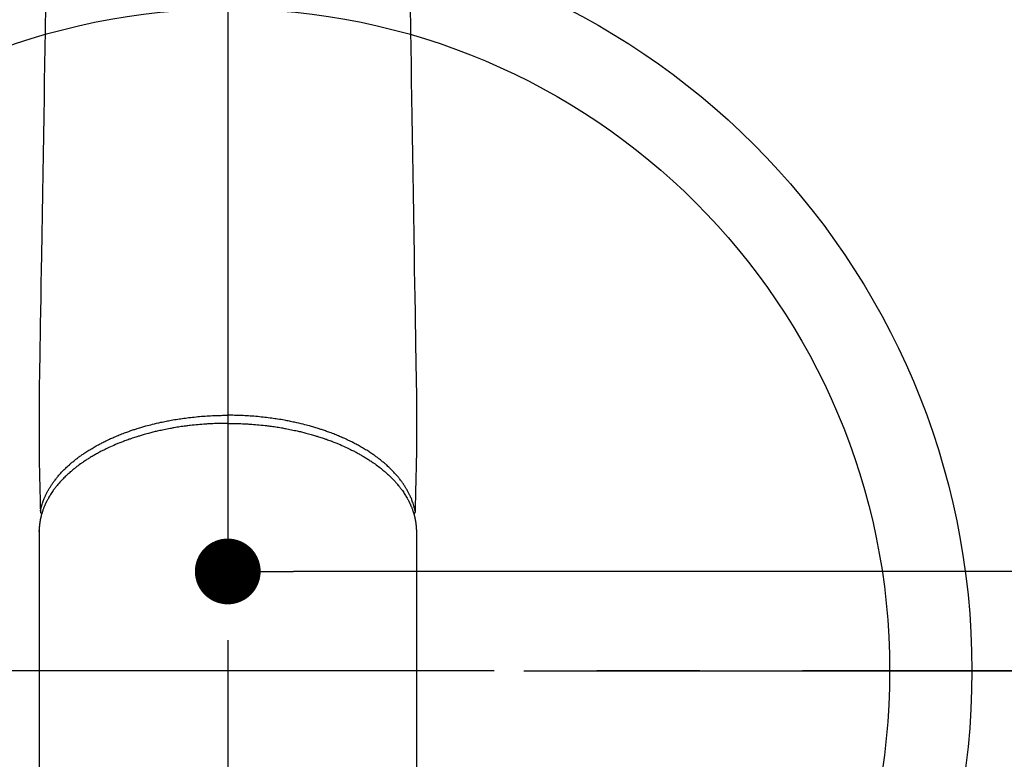
# Model space of a CAD drawing. Extents: x -6777 to 26473, y -33085 to -24215.
# Drawn here: x 16178 to 16298, y -25825 to -25735 of the extents above; entities that cross this region are included whole.
import ezdxf

# ---------------------------------------------------------------- set-up
doc = ezdxf.new("R2010")
doc.units = 0
doc.header["$LTSCALE"] = 50
doc.header["$MEASUREMENT"] = 0
doc.linetypes.add('CENTER', pattern=[2, 1.25, -0.25, 0.25, -0.25])
doc.linetypes.add('CENTER2', pattern=[1.125, 0.75, -0.125, 0.125, -0.125])
doc.layers.get('0').update_dxf_attribs({"linetype": 'CONTINUOUS'})
doc.layers.get('DEFPOINTS').update_dxf_attribs({"color": 146, "linetype": 'CONTINUOUS'})
for name, color, linetype in [('150-機器', 8, 'CONTINUOUS'), ('160-文字', 254, 'CONTINUOUS'), ('166-寸法B', 11, 'CONTINUOUS')]:
    doc.layers.add(name, color=color, linetype=linetype)
doc.styles.add('KH001', font='txt')
doc.dimstyles.new('KH1xx015', dxfattribs={"dimscale": 10, "dimtxt": 3.8, "dimasz": 0.8, "dimexe": 0.3, "dimexo": 1.2, "dimgap": 0.5, "dimtad": 3, "dimdec": 1, "dimdsep": 46, "dimlunit": 6, "dimtxsty": 'KH001', "dimblk": 'DOT', "dimcen": 1, "dimdle": 1, "dimclrd": 256, "dimclre": 256, "dimclrt": 256, "dimadec": 0, "dimazin": 0, "dimtfac": 1, "dimtdec": 1, "dimtix": 1, "dimtmove": 2, "dimatfit": 3, "dimldrblk": 'CLOSEDBLANK', "dimfxl": 1, "dimtolj": 1, "dimtzin": 0, "dimlwd": -1, "dimlwe": -1, "dimarcsym": 0})
doc.dimstyles.new('KH1xx030', dxfattribs={"dimscale": 30, "dimtxt": 2, "dimasz": 0.6, "dimexe": 0.3, "dimexo": 1.2, "dimgap": 0.5, "dimtad": 3, "dimdec": 1, "dimdsep": 46, "dimlunit": 6, "dimtxsty": 'KH001', "dimblk": 'DOT', "dimcen": 1, "dimdle": 1, "dimclrd": 256, "dimclre": 256, "dimclrt": 256, "dimadec": 0, "dimazin": 0, "dimtfac": 1, "dimtdec": 1, "dimtix": 1, "dimtmove": 2, "dimatfit": 3, "dimldrblk": 'CLOSEDBLANK', "dimfxl": 1, "dimtolj": 1, "dimtzin": 0, "dimlwd": -1, "dimlwe": -1, "dimarcsym": 0})

# ---------------------------------------------------------------- blocks, each defined once
blk = doc.blocks.new('F402_H')
at = {"layer": '150-機器', "color": 161, "linetype": 'CENTER2'}
blk.add_line((0, 136.03), (0, -355.42), dxfattribs=at)
at = {"layer": '150-機器', "color": 13, "linetype": 'Continuous'}
for p, q in [((-22.94, -188.26), (-22.94, -188.14)), ((-22.94, -188.14), (-22.94, -261.81)), ((22.94, -188.14), (22.94, -261.81))]:
    blk.add_line(p, q, dxfattribs=at)
for points in [[(-22.17, -124.18), (-22.22, -127.43), (-22.25, -129.45), (-22.29, -131.46), (-22.32, -133.48), (-22.35, -135.5), (-22.39, -137.8), (-22.43, -140.1), (-22.46, -142.4), (-22.5, -144.7), (-22.54, -147.19), (-22.58, -149.68), (-22.63, -152.17), (-22.67, -154.66), (-22.69, -156.38), (-22.72, -158.09), (-22.75, -159.81), (-22.78, -161.53), (-22.8, -162.97), (-22.82, -164.4), (-22.85, -165.84), (-22.87, -167.28), (-22.89, -168.28), (-22.91, -169.27), (-22.93, -170.27), (-22.94, -171.27), (-22.94, -172.27), (-22.94, -173.26), (-22.94, -174.26), (-22.94, -175.25), (-22.94, -176.24), (-22.95, -177.23), (-22.95, -178.21), (-22.94, -179.2), (-22.93, -179.46), (-22.93, -179.72), (-22.92, -179.98), (-22.92, -180.24), (-22.9, -180.81), (-22.89, -181.38), (-22.88, -181.94), (-22.86, -182.51), (-22.85, -182.87), (-22.85, -183.22), (-22.84, -183.58), (-22.83, -183.94), (-22.83, -184.16), (-22.82, -184.39), (-22.81, -184.62), (-22.81, -184.84), (-22.81, -184.92), (-22.81, -185), (-22.8, -185.08), (-22.8, -185.16), (-22.8, -185.25), (-22.8, -185.34), (-22.8, -185.43), (-22.79, -185.53), (-22.79, -185.57), (-22.79, -185.62), (-22.79, -185.66), (-22.79, -185.71), (-22.79, -185.73), (-22.79, -185.75), (-22.79, -185.77), (-22.79, -185.79), (-22.79, -185.81), (-22.79, -185.83), (-22.79, -185.84), (-22.78, -185.86), (-22.78, -185.87), (-22.78, -185.88), (-22.78, -185.89), (-22.78, -185.9), (-22.77, -185.91), (-22.77, -185.92), (-22.77, -185.93), (-22.76, -185.94), (-22.76, -185.95), (-22.76, -185.97), (-22.75, -185.98), (-22.75, -185.99), (-22.74, -186), (-22.73, -186.01), (-22.73, -186.02), (-22.72, -186.03), (-22.72, -186.04), (-22.71, -186.04), (-22.71, -186.05), (-22.71, -186.05), (-22.7, -186.06), (-22.69, -186.07), (-22.68, -186.08), (-22.68, -186.09), (-22.67, -186.09), (-22.67, -186.09), (-22.67, -186.09), (-22.67, -186.1), (-22.66, -186.11), (-22.65, -186.11), (-22.64, -186.12), (-22.63, -186.13)], [(22.17, -124.18), (22.22, -127.43), (22.25, -129.45), (22.29, -131.46), (22.32, -133.48), (22.35, -135.5), (22.39, -137.8), (22.43, -140.1), (22.46, -142.4), (22.5, -144.7), (22.54, -147.19), (22.58, -149.68), (22.63, -152.17), (22.67, -154.66), (22.69, -156.38), (22.72, -158.09), (22.75, -159.81), (22.78, -161.53), (22.8, -162.97), (22.82, -164.4), (22.85, -165.84), (22.87, -167.28), (22.89, -168.28), (22.91, -169.27), (22.93, -170.27), (22.94, -171.27), (22.94, -172.27), (22.94, -173.26), (22.94, -174.26), (22.94, -175.25), (22.94, -176.24), (22.95, -177.23), (22.95, -178.21), (22.94, -179.2), (22.93, -179.46), (22.93, -179.72), (22.92, -179.98), (22.92, -180.24), (22.9, -180.81), (22.89, -181.38), (22.88, -181.94), (22.86, -182.51), (22.85, -182.87), (22.85, -183.22), (22.84, -183.58), (22.83, -183.94), (22.83, -184.16), (22.82, -184.39), (22.81, -184.62), (22.81, -184.84), (22.81, -184.92), (22.81, -185), (22.8, -185.08), (22.8, -185.16), (22.8, -185.25), (22.8, -185.34), (22.8, -185.43), (22.79, -185.53), (22.79, -185.57), (22.79, -185.62), (22.79, -185.66), (22.79, -185.71), (22.79, -185.73), (22.79, -185.75), (22.79, -185.77), (22.79, -185.79), (22.79, -185.81), (22.79, -185.83), (22.79, -185.84), (22.78, -185.86), (22.78, -185.87), (22.78, -185.88), (22.78, -185.89), (22.78, -185.9), (22.77, -185.91), (22.77, -185.92), (22.77, -185.93), (22.76, -185.94), (22.76, -185.95), (22.76, -185.97), (22.75, -185.98), (22.75, -185.99), (22.74, -186), (22.73, -186.01), (22.73, -186.02), (22.72, -186.03), (22.72, -186.04), (22.71, -186.04), (22.71, -186.05), (22.71, -186.05), (22.7, -186.06), (22.69, -186.07), (22.68, -186.08), (22.68, -186.09), (22.67, -186.09), (22.67, -186.09), (22.67, -186.09), (22.67, -186.1), (22.66, -186.11), (22.65, -186.11), (22.64, -186.12), (22.63, -186.13)], [(-22.79, -185.77), (-22.78, -185.72), (-22.76, -185.66), (-22.75, -185.6), (-22.74, -185.54), (-22.72, -185.48), (-22.71, -185.43), (-22.69, -185.37), (-22.68, -185.31), (-22.67, -185.28), (-22.66, -185.25), (-22.66, -185.22), (-22.65, -185.19), (-22.63, -185.13), (-22.61, -185.07), (-22.6, -185.02), (-22.58, -184.96), (-22.54, -184.83), (-22.49, -184.71), (-22.45, -184.58), (-22.4, -184.46), (-22.37, -184.36), (-22.33, -184.26), (-22.29, -184.17), (-22.24, -184.07), (-22.21, -184), (-22.18, -183.94), (-22.15, -183.87), (-22.12, -183.81), (-22.08, -183.72), (-22.04, -183.63), (-22, -183.55), (-21.95, -183.46), (-21.92, -183.4), (-21.88, -183.33), (-21.84, -183.27), (-21.81, -183.2), (-21.76, -183.13), (-21.72, -183.05), (-21.67, -182.98), (-21.63, -182.9), (-21.58, -182.82), (-21.52, -182.73), (-21.47, -182.65), (-21.42, -182.57), (-21.37, -182.5), (-21.32, -182.42), (-21.26, -182.35), (-21.21, -182.28), (-21.15, -182.18), (-21.08, -182.09), (-21.01, -182), (-20.94, -181.91), (-20.88, -181.84), (-20.83, -181.77), (-20.77, -181.7), (-20.71, -181.63), (-20.63, -181.53), (-20.54, -181.43), (-20.46, -181.33), (-20.37, -181.24), (-20.29, -181.15), (-20.21, -181.06), (-20.13, -180.98), (-20.05, -180.89), (-19.96, -180.8), (-19.88, -180.72), (-19.79, -180.63), (-19.71, -180.55), (-19.6, -180.45), (-19.49, -180.35), (-19.38, -180.25), (-19.27, -180.15), (-19.21, -180.09), (-19.14, -180.03), (-19.07, -179.97), (-19.01, -179.92), (-18.92, -179.84), (-18.83, -179.77), (-18.74, -179.7), (-18.65, -179.63), (-18.56, -179.55), (-18.47, -179.48), (-18.38, -179.41), (-18.29, -179.34), (-18.21, -179.28), (-18.14, -179.23), (-18.07, -179.18), (-17.99, -179.12), (-17.89, -179.05), (-17.8, -178.98), (-17.7, -178.91), (-17.6, -178.85), (-17.49, -178.77), (-17.38, -178.7), (-17.26, -178.62), (-17.15, -178.55), (-17.03, -178.47), (-16.9, -178.39), (-16.77, -178.31), (-16.64, -178.23), (-16.51, -178.15), (-16.38, -178.07), (-16.24, -177.99), (-16.11, -177.92), (-15.99, -177.85), (-15.86, -177.78), (-15.74, -177.71), (-15.61, -177.65), (-15.51, -177.59), (-15.41, -177.54), (-15.31, -177.49), (-15.21, -177.43), (-15.08, -177.37), (-14.95, -177.3), (-14.82, -177.24), (-14.69, -177.18), (-14.54, -177.11), (-14.39, -177.04), (-14.25, -176.97), (-14.1, -176.9), (-13.97, -176.85), (-13.85, -176.8), (-13.73, -176.74), (-13.6, -176.69), (-13.46, -176.63), (-13.33, -176.57), (-13.19, -176.52), (-13.04, -176.46), (-12.89, -176.4), (-12.73, -176.34), (-12.57, -176.28), (-12.42, -176.22), (-12.28, -176.17), (-12.15, -176.13), (-12.02, -176.08), (-11.89, -176.03), (-11.77, -175.99), (-11.65, -175.95), (-11.54, -175.91), (-11.42, -175.87), (-11.31, -175.84), (-11.21, -175.8), (-11.1, -175.77), (-11, -175.74), (-10.86, -175.7), (-10.72, -175.65), (-10.59, -175.61), (-10.45, -175.57), (-10.33, -175.54), (-10.2, -175.5), (-10.08, -175.46), (-9.95, -175.43), (-9.75, -175.38), (-9.56, -175.32), (-9.36, -175.27), (-9.16, -175.22), (-8.91, -175.16), (-8.65, -175.1), (-8.39, -175.04), (-8.13, -174.98), (-7.97, -174.95), (-7.81, -174.91), (-7.65, -174.88), (-7.49, -174.85), (-7.34, -174.82), (-7.2, -174.79), (-7.05, -174.76), (-6.9, -174.74), (-6.69, -174.7), (-6.49, -174.66), (-6.28, -174.63), (-6.07, -174.6), (-5.89, -174.57), (-5.71, -174.54), (-5.53, -174.52), (-5.35, -174.49), (-5.14, -174.46), (-4.93, -174.43), (-4.72, -174.41), (-4.5, -174.38), (-4.29, -174.36), (-4.08, -174.34), (-3.86, -174.31), (-3.65, -174.29), (-3.42, -174.27), (-3.19, -174.25), (-2.96, -174.24), (-2.73, -174.22), (-2.51, -174.21), (-2.3, -174.19), (-2.08, -174.18), (-1.87, -174.17), (-1.65, -174.16), (-1.44, -174.15), (-1.22, -174.15), (-1, -174.14), (-0.82, -174.14), (-0.63, -174.13), (-0.45, -174.13), (-0.26, -174.13), (-0.19, -174.13), (-0.13, -174.13), (-0.06, -174.13), (0, -174.13)], [(22.79, -185.77), (22.78, -185.72), (22.76, -185.66), (22.75, -185.6), (22.74, -185.54), (22.72, -185.48), (22.71, -185.43), (22.69, -185.37), (22.68, -185.31), (22.67, -185.28), (22.66, -185.25), (22.66, -185.22), (22.65, -185.19), (22.63, -185.13), (22.61, -185.07), (22.6, -185.02), (22.58, -184.96), (22.54, -184.83), (22.49, -184.71), (22.45, -184.58), (22.4, -184.46), (22.37, -184.36), (22.33, -184.26), (22.29, -184.17), (22.24, -184.07), (22.21, -184), (22.18, -183.94), (22.15, -183.87), (22.12, -183.81), (22.08, -183.72), (22.04, -183.63), (22, -183.55), (21.95, -183.46), (21.92, -183.4), (21.88, -183.33), (21.84, -183.27), (21.81, -183.2), (21.76, -183.13), (21.72, -183.05), (21.67, -182.98), (21.63, -182.9), (21.58, -182.82), (21.52, -182.73), (21.47, -182.65), (21.42, -182.57), (21.37, -182.5), (21.32, -182.42), (21.26, -182.35), (21.21, -182.28), (21.15, -182.18), (21.08, -182.09), (21.01, -182), (20.94, -181.91), (20.88, -181.84), (20.83, -181.77), (20.77, -181.7), (20.71, -181.63), (20.63, -181.53), (20.54, -181.43), (20.46, -181.33), (20.37, -181.24), (20.29, -181.15), (20.21, -181.06), (20.13, -180.98), (20.05, -180.89), (19.96, -180.8), (19.88, -180.72), (19.79, -180.63), (19.71, -180.55), (19.6, -180.45), (19.49, -180.35), (19.38, -180.25), (19.27, -180.15), (19.21, -180.09), (19.14, -180.03), (19.07, -179.97), (19.01, -179.92), (18.92, -179.84), (18.83, -179.77), (18.74, -179.7), (18.65, -179.63), (18.56, -179.55), (18.47, -179.48), (18.38, -179.41), (18.29, -179.34), (18.21, -179.28), (18.14, -179.23), (18.07, -179.18), (17.99, -179.12), (17.89, -179.05), (17.8, -178.98), (17.7, -178.91), (17.6, -178.85), (17.49, -178.77), (17.38, -178.7), (17.26, -178.62), (17.15, -178.55), (17.03, -178.47), (16.9, -178.39), (16.77, -178.31), (16.64, -178.23), (16.51, -178.15), (16.38, -178.07), (16.24, -177.99), (16.11, -177.92), (15.99, -177.85), (15.86, -177.78), (15.74, -177.71), (15.61, -177.65), (15.51, -177.59), (15.41, -177.54), (15.31, -177.49), (15.21, -177.43), (15.08, -177.37), (14.95, -177.3), (14.82, -177.24), (14.69, -177.18), (14.54, -177.11), (14.39, -177.04), (14.25, -176.97), (14.1, -176.9), (13.97, -176.85), (13.85, -176.8), (13.73, -176.74), (13.6, -176.69), (13.46, -176.63), (13.33, -176.57), (13.19, -176.52), (13.04, -176.46), (12.89, -176.4), (12.73, -176.34), (12.57, -176.28), (12.42, -176.22), (12.28, -176.17), (12.15, -176.13), (12.02, -176.08), (11.89, -176.03), (11.77, -175.99), (11.65, -175.95), (11.54, -175.91), (11.42, -175.87), (11.31, -175.84), (11.21, -175.8), (11.1, -175.77), (11, -175.74), (10.86, -175.7), (10.72, -175.65), (10.59, -175.61), (10.45, -175.57), (10.33, -175.54), (10.2, -175.5), (10.08, -175.46), (9.95, -175.43), (9.75, -175.38), (9.56, -175.32), (9.36, -175.27), (9.16, -175.22), (8.91, -175.16), (8.65, -175.1), (8.39, -175.04), (8.13, -174.98), (7.97, -174.95), (7.81, -174.91), (7.65, -174.88), (7.49, -174.85), (7.34, -174.82), (7.2, -174.79), (7.05, -174.76), (6.9, -174.74), (6.69, -174.7), (6.49, -174.66), (6.28, -174.63), (6.07, -174.6), (5.89, -174.57), (5.71, -174.54), (5.53, -174.52), (5.35, -174.49), (5.14, -174.46), (4.93, -174.43), (4.72, -174.41), (4.5, -174.38), (4.29, -174.36), (4.08, -174.34), (3.86, -174.31), (3.65, -174.29), (3.42, -174.27), (3.19, -174.25), (2.96, -174.24), (2.73, -174.22), (2.51, -174.21), (2.3, -174.19), (2.08, -174.18), (1.87, -174.17), (1.65, -174.16), (1.44, -174.15), (1.22, -174.15), (1, -174.14), (0.82, -174.14), (0.63, -174.13), (0.45, -174.13), (0.26, -174.13), (0.19, -174.13), (0.13, -174.13), (0.06, -174.13), (0, -174.13)], [(0, -175.11), (-0.12, -175.11), (-0.24, -175.11), (-0.35, -175.11), (-0.47, -175.11), (-0.61, -175.11), (-0.76, -175.11), (-0.9, -175.12), (-1.05, -175.12), (-1.14, -175.12), (-1.23, -175.13), (-1.32, -175.13), (-1.41, -175.13), (-1.61, -175.14), (-1.8, -175.15), (-2, -175.16), (-2.2, -175.17), (-2.33, -175.18), (-2.45, -175.18), (-2.58, -175.19), (-2.7, -175.2), (-2.93, -175.22), (-3.15, -175.23), (-3.38, -175.25), (-3.6, -175.27), (-3.84, -175.3), (-4.08, -175.32), (-4.32, -175.34), (-4.56, -175.37), (-4.7, -175.39), (-4.84, -175.41), (-4.98, -175.42), (-5.12, -175.44), (-5.3, -175.46), (-5.48, -175.49), (-5.65, -175.51), (-5.83, -175.54), (-6, -175.57), (-6.18, -175.59), (-6.35, -175.62), (-6.52, -175.65), (-6.64, -175.67), (-6.76, -175.69), (-6.89, -175.72), (-7.01, -175.74), (-7.19, -175.77), (-7.38, -175.81), (-7.57, -175.85), (-7.76, -175.88), (-7.93, -175.92), (-8.1, -175.96), (-8.27, -175.99), (-8.43, -176.03), (-8.57, -176.06), (-8.7, -176.09), (-8.84, -176.12), (-8.97, -176.16), (-9.1, -176.19), (-9.24, -176.22), (-9.37, -176.25), (-9.5, -176.29), (-9.66, -176.33), (-9.83, -176.38), (-9.99, -176.42), (-10.15, -176.47), (-10.28, -176.5), (-10.41, -176.54), (-10.54, -176.58), (-10.67, -176.62), (-10.76, -176.65), (-10.86, -176.68), (-10.95, -176.71), (-11.05, -176.74), (-11.19, -176.78), (-11.33, -176.83), (-11.47, -176.87), (-11.62, -176.92), (-11.71, -176.95), (-11.8, -176.98), (-11.89, -177.02), (-11.99, -177.05), (-12.12, -177.1), (-12.26, -177.15), (-12.4, -177.2), (-12.54, -177.25), (-12.6, -177.27), (-12.66, -177.29), (-12.72, -177.32), (-12.78, -177.34), (-12.9, -177.39), (-13.02, -177.43), (-13.14, -177.48), (-13.25, -177.53), (-13.36, -177.57), (-13.46, -177.61), (-13.56, -177.66), (-13.66, -177.7), (-13.86, -177.79), (-14.06, -177.87), (-14.26, -177.96), (-14.46, -178.05), (-14.62, -178.13), (-14.77, -178.2), (-14.92, -178.27), (-15.07, -178.35), (-15.18, -178.4), (-15.29, -178.46), (-15.4, -178.51), (-15.5, -178.57), (-15.62, -178.63), (-15.74, -178.7), (-15.86, -178.76), (-15.98, -178.82), (-16.08, -178.88), (-16.18, -178.94), (-16.28, -179), (-16.39, -179.06), (-16.5, -179.13), (-16.61, -179.19), (-16.72, -179.26), (-16.83, -179.33), (-16.93, -179.39), (-17.03, -179.45), (-17.13, -179.51), (-17.22, -179.58), (-17.33, -179.65), (-17.43, -179.72), (-17.54, -179.79), (-17.64, -179.86), (-17.71, -179.91), (-17.78, -179.96), (-17.85, -180), (-17.92, -180.05), (-18.06, -180.16), (-18.21, -180.26), (-18.35, -180.37), (-18.49, -180.48), (-18.56, -180.54), (-18.64, -180.6), (-18.71, -180.66), (-18.78, -180.72), (-18.88, -180.79), (-18.97, -180.87), (-19.06, -180.95), (-19.15, -181.02), (-19.25, -181.11), (-19.35, -181.2), (-19.44, -181.29), (-19.54, -181.37), (-19.58, -181.42), (-19.63, -181.46), (-19.68, -181.51), (-19.73, -181.55), (-19.83, -181.65), (-19.92, -181.75), (-20.02, -181.85), (-20.12, -181.95), (-20.2, -182.03), (-20.27, -182.11), (-20.35, -182.19), (-20.42, -182.28), (-20.51, -182.37), (-20.59, -182.46), (-20.66, -182.56), (-20.74, -182.65), (-20.8, -182.72), (-20.86, -182.8), (-20.92, -182.88), (-20.98, -182.95), (-21.05, -183.04), (-21.11, -183.12), (-21.18, -183.21), (-21.24, -183.29), (-21.32, -183.41), (-21.4, -183.52), (-21.47, -183.64), (-21.55, -183.76), (-21.62, -183.87), (-21.68, -183.97), (-21.75, -184.08), (-21.81, -184.19), (-21.85, -184.27), (-21.9, -184.35), (-21.94, -184.43), (-21.98, -184.51), (-22.01, -184.56), (-22.03, -184.61), (-22.06, -184.66), (-22.08, -184.71), (-22.1, -184.75), (-22.12, -184.79), (-22.14, -184.83), (-22.16, -184.87), (-22.19, -184.93), (-22.21, -184.99), (-22.24, -185.05), (-22.27, -185.11), (-22.28, -185.15), (-22.3, -185.19), (-22.32, -185.23), (-22.33, -185.27), (-22.37, -185.35), (-22.4, -185.43), (-22.43, -185.51), (-22.46, -185.59), (-22.48, -185.64), (-22.49, -185.68), (-22.51, -185.73), (-22.52, -185.77), (-22.54, -185.82), (-22.55, -185.87), (-22.57, -185.91), (-22.58, -185.96), (-22.59, -185.98), (-22.6, -186.01), (-22.61, -186.03), (-22.61, -186.06), (-22.62, -186.08), (-22.62, -186.1), (-22.63, -186.11), (-22.63, -186.13), (-22.64, -186.17), (-22.66, -186.21), (-22.67, -186.25), (-22.68, -186.28), (-22.68, -186.3), (-22.68, -186.32), (-22.69, -186.33), (-22.69, -186.35), (-22.7, -186.37), (-22.7, -186.39), (-22.71, -186.41), (-22.71, -186.43), (-22.72, -186.45), (-22.73, -186.48), (-22.73, -186.51), (-22.74, -186.53), (-22.74, -186.55), (-22.75, -186.57), (-22.75, -186.59), (-22.76, -186.61), (-22.76, -186.64), (-22.77, -186.68), (-22.78, -186.71), (-22.78, -186.74), (-22.79, -186.77), (-22.8, -186.8), (-22.8, -186.83), (-22.81, -186.86), (-22.81, -186.89), (-22.82, -186.92), (-22.82, -186.95), (-22.83, -186.98), (-22.83, -187), (-22.84, -187.02), (-22.84, -187.05), (-22.84, -187.07), (-22.85, -187.1), (-22.85, -187.13), (-22.86, -187.16), (-22.86, -187.19), (-22.87, -187.22), (-22.87, -187.25), (-22.87, -187.28), (-22.88, -187.31), (-22.88, -187.33), (-22.88, -187.35), (-22.89, -187.38), (-22.89, -187.4), (-22.89, -187.44), (-22.9, -187.48), (-22.9, -187.52), (-22.91, -187.56), (-22.91, -187.59), (-22.91, -187.62), (-22.91, -187.65), (-22.92, -187.69), (-22.92, -187.72), (-22.92, -187.75), (-22.92, -187.78), (-22.93, -187.81), (-22.93, -187.84), (-22.93, -187.87), (-22.93, -187.9), (-22.93, -187.93), (-22.93, -187.96), (-22.93, -188), (-22.94, -188.03), (-22.94, -188.06), (-22.94, -188.08), (-22.94, -188.1), (-22.94, -188.12), (-22.94, -188.14)], [(0, -175.11), (0.12, -175.11), (0.24, -175.11), (0.35, -175.11), (0.47, -175.11), (0.61, -175.11), (0.76, -175.11), (0.9, -175.12), (1.05, -175.12), (1.14, -175.12), (1.23, -175.13), (1.32, -175.13), (1.41, -175.13), (1.61, -175.14), (1.8, -175.15), (2, -175.16), (2.2, -175.17), (2.33, -175.18), (2.45, -175.18), (2.58, -175.19), (2.7, -175.2), (2.93, -175.22), (3.15, -175.23), (3.38, -175.25), (3.6, -175.27), (3.84, -175.3), (4.08, -175.32), (4.32, -175.34), (4.56, -175.37), (4.7, -175.39), (4.84, -175.41), (4.98, -175.42), (5.12, -175.44), (5.3, -175.46), (5.48, -175.49), (5.65, -175.51), (5.83, -175.54), (6, -175.57), (6.18, -175.59), (6.35, -175.62), (6.52, -175.65), (6.64, -175.67), (6.76, -175.69), (6.89, -175.72), (7.01, -175.74), (7.19, -175.77), (7.38, -175.81), (7.57, -175.85), (7.76, -175.88), (7.93, -175.92), (8.1, -175.96), (8.27, -175.99), (8.43, -176.03), (8.57, -176.06), (8.7, -176.09), (8.84, -176.12), (8.97, -176.16), (9.1, -176.19), (9.24, -176.22), (9.37, -176.25), (9.5, -176.29), (9.66, -176.33), (9.83, -176.38), (9.99, -176.42), (10.15, -176.47), (10.28, -176.5), (10.41, -176.54), (10.54, -176.58), (10.67, -176.62), (10.76, -176.65), (10.86, -176.68), (10.95, -176.71), (11.05, -176.74), (11.19, -176.78), (11.33, -176.83), (11.47, -176.87), (11.62, -176.92), (11.71, -176.95), (11.8, -176.98), (11.89, -177.02), (11.99, -177.05), (12.12, -177.1), (12.26, -177.15), (12.4, -177.2), (12.54, -177.25), (12.6, -177.27), (12.66, -177.29), (12.72, -177.32), (12.78, -177.34), (12.9, -177.39), (13.02, -177.43), (13.14, -177.48), (13.25, -177.53), (13.36, -177.57), (13.46, -177.61), (13.56, -177.66), (13.66, -177.7), (13.86, -177.79), (14.06, -177.87), (14.26, -177.96), (14.46, -178.05), (14.62, -178.13), (14.77, -178.2), (14.92, -178.27), (15.07, -178.35), (15.18, -178.4), (15.29, -178.46), (15.4, -178.51), (15.5, -178.57), (15.62, -178.63), (15.74, -178.7), (15.86, -178.76), (15.98, -178.82), (16.08, -178.88), (16.18, -178.94), (16.28, -179), (16.39, -179.06), (16.5, -179.13), (16.61, -179.19), (16.72, -179.26), (16.83, -179.33), (16.93, -179.39), (17.03, -179.45), (17.13, -179.51), (17.22, -179.58), (17.33, -179.65), (17.43, -179.72), (17.54, -179.79), (17.64, -179.86), (17.71, -179.91), (17.78, -179.96), (17.85, -180), (17.92, -180.05), (18.06, -180.16), (18.21, -180.26), (18.35, -180.37), (18.49, -180.48), (18.56, -180.54), (18.64, -180.6), (18.71, -180.66), (18.78, -180.72), (18.88, -180.79), (18.97, -180.87), (19.06, -180.95), (19.15, -181.02), (19.25, -181.11), (19.35, -181.2), (19.44, -181.29), (19.54, -181.37), (19.58, -181.42), (19.63, -181.46), (19.68, -181.51), (19.73, -181.55), (19.83, -181.65), (19.92, -181.75), (20.02, -181.85), (20.12, -181.95), (20.2, -182.03), (20.27, -182.11), (20.35, -182.19), (20.42, -182.28), (20.51, -182.37), (20.59, -182.46), (20.66, -182.56), (20.74, -182.65), (20.8, -182.72), (20.86, -182.8), (20.92, -182.88), (20.98, -182.95), (21.05, -183.04), (21.11, -183.12), (21.18, -183.21), (21.24, -183.29), (21.32, -183.41), (21.4, -183.52), (21.47, -183.64), (21.55, -183.76), (21.62, -183.87), (21.68, -183.97), (21.75, -184.08), (21.81, -184.19), (21.85, -184.27), (21.9, -184.35), (21.94, -184.43), (21.98, -184.51), (22.01, -184.56), (22.03, -184.61), (22.06, -184.66), (22.08, -184.71), (22.1, -184.75), (22.12, -184.79), (22.14, -184.83), (22.16, -184.87), (22.19, -184.93), (22.21, -184.99), (22.24, -185.05), (22.27, -185.11), (22.28, -185.15), (22.3, -185.19), (22.32, -185.23), (22.33, -185.27), (22.37, -185.35), (22.4, -185.43), (22.43, -185.51), (22.46, -185.59), (22.48, -185.64), (22.49, -185.68), (22.51, -185.73), (22.52, -185.77), (22.54, -185.82), (22.55, -185.87), (22.57, -185.91), (22.58, -185.96), (22.59, -185.98), (22.6, -186.01), (22.61, -186.03), (22.61, -186.06), (22.62, -186.08), (22.62, -186.1), (22.63, -186.11), (22.63, -186.13), (22.64, -186.17), (22.66, -186.21), (22.67, -186.25), (22.68, -186.28), (22.68, -186.3), (22.68, -186.32), (22.69, -186.33), (22.69, -186.35), (22.7, -186.37), (22.7, -186.39), (22.71, -186.41), (22.71, -186.43), (22.72, -186.45), (22.73, -186.48), (22.73, -186.51), (22.74, -186.53), (22.74, -186.55), (22.75, -186.57), (22.75, -186.59), (22.76, -186.61), (22.76, -186.64), (22.77, -186.68), (22.78, -186.71), (22.78, -186.74), (22.79, -186.77), (22.8, -186.8), (22.8, -186.83), (22.81, -186.86), (22.81, -186.89), (22.82, -186.92), (22.82, -186.95), (22.83, -186.98), (22.83, -187), (22.84, -187.02), (22.84, -187.05), (22.84, -187.07), (22.85, -187.1), (22.85, -187.13), (22.86, -187.16), (22.86, -187.19), (22.87, -187.22), (22.87, -187.25), (22.87, -187.28), (22.88, -187.31), (22.88, -187.33), (22.88, -187.35), (22.89, -187.38), (22.89, -187.4), (22.89, -187.44), (22.9, -187.48), (22.9, -187.52), (22.91, -187.56), (22.91, -187.59), (22.91, -187.62), (22.91, -187.65), (22.92, -187.69), (22.92, -187.72), (22.92, -187.75), (22.92, -187.78), (22.93, -187.81), (22.93, -187.84), (22.93, -187.87), (22.93, -187.9), (22.93, -187.93), (22.93, -187.96), (22.93, -188), (22.94, -188.03), (22.94, -188.06), (22.94, -188.08), (22.94, -188.1), (22.94, -188.12), (22.94, -188.14)]]:
    blk.add_lwpolyline(points, dxfattribs=at)
blk = doc.blocks.new('_Dot')
at = {"color": 0, "linetype": 'ByBlock', "lineweight": -2}
blk.add_line((-0.5, 0), (-1, 0), dxfattribs=at)
at = {"color": 0, "linetype": 'ByBlock', "const_width": 0.5}
blk.add_lwpolyline([(-0.25, 0, 1), (0.25, 0, 1)], format="xyb", close=True, dxfattribs=at)
blk = doc.blocks.new('*D283')
at = {"layer": 'DEFPOINTS', "transparency": 16777216}
for p, q in [((16503.2, -25661.36), (16503.2, -25805.28)), ((16203.2, -25672.69), (16203.2, -25805.28)), ((16495.2, -25802.28), (16211.2, -25802.28))]:
    blk.add_line(p, q, dxfattribs=at)
at = {"layer": 'DEFPOINTS', "color": 0, "transparency": 16777216}
for p in [(16503.2, -25649.36), (16203.2, -25660.69), (16203.2, -25802.28)]:
    blk.add_point(p, dxfattribs=at)
at = {"layer": 'DEFPOINTS', "transparency": 16777216, "xscale": 8, "yscale": 8, "zscale": 8, "rotation": 180}
blk.add_blockref('_Dot', (16203.2, -25802.28), dxfattribs=at)
at = {"layer": 'DEFPOINTS', "transparency": 16777216, "xscale": 8, "yscale": 8, "zscale": 8}
blk.add_blockref('_Dot', (16503.2, -25802.28), dxfattribs=at)
at = {"layer": 'DEFPOINTS', "transparency": 16777216, "insert": (16353.2, -25778.28), "char_height": 38, "attachment_point": 5, "style": 'KH001'}
blk.add_mtext('\\A1;300', dxfattribs=at)
blk = doc.blocks.new('_ClosedBlank')
at = {"color": 0, "linetype": 'ByBlock', "lineweight": -2}
for p, q in [((-1, 0.1667), (0, 0)), ((-1, 0.1667), (-1, -0.1667)), ((0, 0), (-1, -0.1667))]:
    blk.add_line(p, q, dxfattribs=at)
blk = doc.blocks.new('*D288')
at = {"layer": '166-寸法B', "transparency": 16777216}
for p, q in [((16079.56, -25389.36), (16451.14, -25389.36)), ((16442.14, -25407.36), (16442.14, -25796.36)), ((16239.2, -25814.36), (16451.14, -25814.36))]:
    blk.add_line(p, q, dxfattribs=at)
at = {"layer": 'DEFPOINTS', "color": 0, "transparency": 16777216}
for p in [(16043.56, -25389.36), (16203.2, -25814.36), (16442.14, -25814.36)]:
    blk.add_point(p, dxfattribs=at)
at = {"layer": '166-寸法B', "transparency": 16777216, "xscale": 18, "yscale": 18, "zscale": 18}
for p, rotation in [((16442.14, -25389.36), 90), ((16442.14, -25814.36), 270)]:
    blk.add_blockref('_Dot', p, dxfattribs=dict(at, rotation=rotation))
at = {"layer": '166-寸法B', "transparency": 16777216, "insert": (16397.14, -25601.86), "char_height": 60, "attachment_point": 5, "rotation": 90, "style": 'KH001'}
blk.add_mtext('\\A1;425', dxfattribs=at)

msp = doc.modelspace()

# ---------------------------------------------------------------- linework, layer by layer
at = {"layer": '150-機器', "color": 161, "linetype": 'CENTER'}
msp.add_line((16335.61, -25814.36), (16070.81, -25814.36), dxfattribs=at)
msp.add_line((16335.61, -25814.36), (16070.81, -25814.36), dxfattribs=at)
at = {"layer": '150-機器', "color": 13}
for radius in [90.5, 80.5]:
    msp.add_circle((16203.21, -25814.36), radius, dxfattribs=at)

# ---------------------------------------------------------------- block references
at = {"layer": '150-機器'}
msp.add_blockref('F402_H', (16203.2, -25609.16), dxfattribs=at)

# ---------------------------------------------------------------- dimensions: what is measured, and where the dimension line sits
at = {"layer": '166-寸法B'}
dim = msp.add_linear_dim(base=(16442.14, -25814.36), p1=(16043.56, -25389.36), p2=(16203.2, -25814.36), angle=90, dimstyle='KH1xx030', dxfattribs=at)
dim.commit()
dim.dimension.update_dxf_attribs({"geometry": '*D288', "text_midpoint": (16397.14, -25601.86)})
at = {"layer": 'DEFPOINTS'}
dim = msp.add_linear_dim(base=(16203.2, -25802.28), p1=(16503.2, -25649.36), p2=(16203.2, -25660.69), angle=180, dimstyle='KH1xx015', dxfattribs=at)
dim.commit()
dim.dimension.update_dxf_attribs({"geometry": '*D283', "text_midpoint": (16353.2, -25778.28)})

# ---------------------------------------------------------------- leaders
at = {"layer": '160-文字', "annotation_type": 0, "has_hookline": 1, "hookline_direction": 0}
for points, text_width in [([(16283.24, -25607.29), (17320.01, -26291.3), (17320.61, -26291.3)], 964.26), ([(15863.2, -25609.36), (17101.56, -27179.93), (17102.16, -27179.93)], 991.74), ([(15983.2, -25609.36), (17069.77, -26873.38), (17070.37, -26873.38)], 1357.92)]:
    msp.add_leader(points, dimstyle='KH1xx030', override={"dimgap": 0.5, "dimtad": 1}, dxfattribs=dict(at, text_width=text_width))
at = {"layer": '160-文字'}
msp.add_leader([(16087.68, -25609.36), (17302.61, -26291.3)], dimstyle='KH1xx030', override={"dimgap": 0.5, "dimtad": 1}, dxfattribs=at)

doc.saveas('drawing.dxf')
